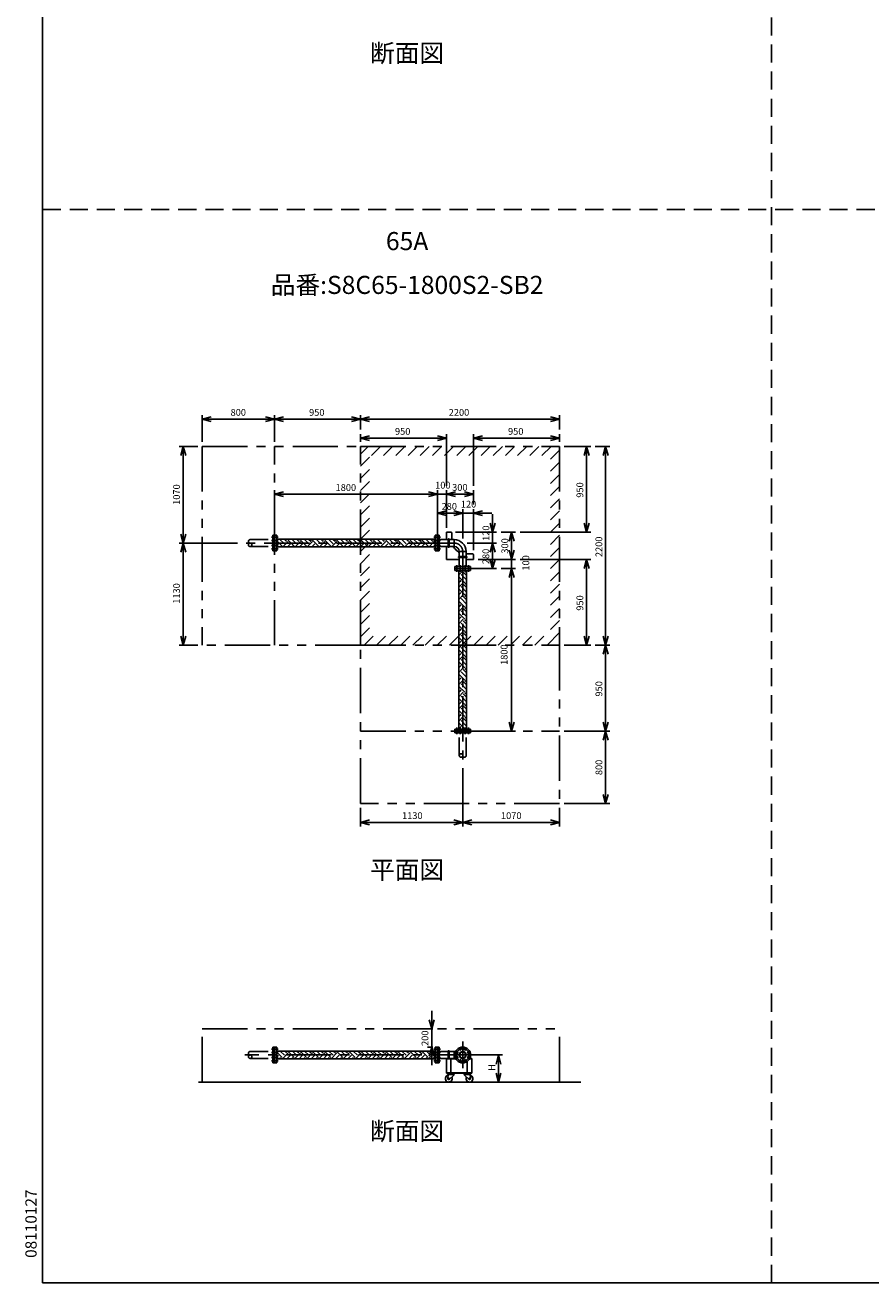
# Model space of a CAD drawing. Extents: x 207 to 40700, y 0 to 27750.
# Drawn here: x 207 to 9557, y 0 to 13914 of the extents above; entities that cross this region are included whole.
import ezdxf
from ezdxf.enums import TextEntityAlignment as Align

# ---------------------------------------------------------------- set-up
doc = ezdxf.new("R2010")
doc.units = 0
doc.header["$LTSCALE"] = 400
for name, pattern in [('CENTER', [2, 1.25, -0.25, 0.25, -0.25]), ('DASHED', [0.75, 0.5, -0.25]), ('PHANTOM', [2.5, 1.25, -0.25, 0.25, -0.25, 0.25, -0.25])]:
    doc.linetypes.add(name, pattern=pattern)
doc.layers.get('0').update_dxf_attribs({"linetype": 'CONTINUOUS'})
for name, color, linetype in [('1', 4, 'CONTINUOUS'), ('CENTER', 1, 'CENTER'), ('GAWA', 2, 'CONTINUOUS'), ('KARISEN', 5, 'DASHED'), ('SCALE', 4, 'CONTINUOUS'), ('UL1', 3, 'PHANTOM')]:
    doc.layers.add(name, color=color, linetype=linetype)
doc.styles.get("Standard").update_dxf_attribs({"font": 'TXT', "bigfont": 'BIGFONT'})

msp = doc.modelspace()

# ---------------------------------------------------------------- linework, layer by layer
for p, q in [((2165, 9554), (2265, 9581)), ((2165, 9554), (2265, 9528)), ((2265, 9554), (2165, 9554)), ((2965, 9554), (2865, 9581)), ((2965, 9554), (2865, 9528)), ((2865, 9554), (2965, 9554)), ((2965, 9554), (3065, 9581)), ((2965, 9554), (3065, 9528)), ((3065, 9554), (2965, 9554)), ((3915, 9554), (3815, 9581)), ((3915, 9554), (3815, 9528)), ((3815, 9554), (3915, 9554)), ((3915, 9554), (4015, 9581)), ((3915, 9554), (4015, 9528)), ((4015, 9554), (3915, 9554)), ((6115, 9554), (6015, 9581)), ((6115, 9554), (6015, 9528)), ((6015, 9554), (6115, 9554)), ((3915, 9344), (4015, 9371)), ((3915, 9344), (4015, 9318)), ((4015, 9344), (3915, 9344)), ((4865, 9344), (4765, 9371)), ((4865, 9344), (4765, 9318)), ((4765, 9344), (4865, 9344)), ((5165, 9344), (5265, 9371)), ((5165, 9344), (5265, 9318)), ((5265, 9344), (5165, 9344)), ((6115, 9344), (6015, 9371)), ((6115, 9344), (6015, 9318)), ((6015, 9344), (6115, 9344)), ((1955, 9254), (1928, 9154)), ((1955, 9254), (1982, 9154)), ((1955, 9154), (1955, 9254)), ((6415, 9254), (6388, 9154)), ((6415, 9254), (6442, 9154)), ((6415, 9154), (6415, 9254)), ((6625, 9254), (6598, 9154)), ((6625, 9254), (6652, 9154)), ((6625, 9154), (6625, 9254)), ((2965, 8724), (3065, 8751)), ((2965, 8724), (3065, 8698)), ((3065, 8724), (2965, 8724)), ((4765, 8724), (4665, 8751)), ((4765, 8724), (4665, 8751)), ((4765, 8724), (4665, 8698)), ((4665, 8724), (4765, 8724)), ((4765, 8724), (4665, 8698)), ((4665, 8724), (4765, 8724)), ((4865, 8724), (4965, 8751)), ((4865, 8724), (4965, 8751)), ((4865, 8724), (4965, 8698)), ((4965, 8724), (4865, 8724)), ((4865, 8724), (4965, 8698)), ((4965, 8724), (4865, 8724)), ((5165, 8724), (5065, 8751)), ((5165, 8724), (5065, 8698)), ((5065, 8724), (5165, 8724)), ((4765, 8514), (4865, 8541)), ((4765, 8514), (4865, 8488)), ((4865, 8514), (4765, 8514)), ((5045, 8514), (4945, 8541)), ((5045, 8514), (4945, 8541)), ((5045, 8514), (4945, 8488)), ((4945, 8514), (5045, 8514)), ((5045, 8514), (4945, 8488)), ((4945, 8514), (5045, 8514)), ((5165, 8514), (5265, 8541)), ((5165, 8514), (5265, 8488)), ((5265, 8514), (5165, 8514)), ((5375, 8304), (5348, 8404)), ((5375, 8304), (5402, 8404)), ((5375, 8404), (5375, 8304)), ((6415, 8304), (6388, 8404)), ((6415, 8304), (6442, 8404)), ((6415, 8404), (6415, 8304)), ((1955, 8184), (1928, 8284)), ((1955, 8184), (1982, 8284)), ((1955, 8284), (1955, 8184)), ((2988, 8272), (2968, 8272)), ((2968, 8272), (2968, 8097)), ((2988, 8272), (2988, 8097)), ((4742, 8227), (2988, 8227)), ((4742, 8272), (4762, 8272)), ((4742, 8272), (4742, 8097)), ((4762, 8272), (4762, 8097)), ((4765, 8272), (4765, 8097)), ((4765, 8272), (4785, 8272)), ((4785, 8272), (4785, 8097)), ((4950, 8222), (4785, 8222)), ((4865, 8304), (4865, 8222)), ((4865, 8304), (4915, 8304)), ((4925, 8294), (4925, 8222)), ((5585, 8304), (5558, 8204)), ((5585, 8304), (5612, 8204)), ((5585, 8204), (5585, 8304)), ((1955, 8184), (1928, 8084)), ((1955, 8184), (1982, 8084)), ((1955, 8084), (1955, 8184)), ((2988, 8097), (2968, 8097)), ((4742, 8141), (2988, 8141)), ((4742, 8097), (4762, 8097)), ((4765, 8097), (4785, 8097)), ((4950, 8146), (4785, 8146)), ((4865, 8146), (4865, 8004)), ((4960, 8119), (4980, 8099)), ((5007, 8089), (5007, 7924)), ((5083, 8089), (5083, 7924)), ((5375, 8184), (5348, 8084)), ((5375, 8184), (5348, 8084)), ((5375, 8184), (5402, 8084)), ((5375, 8084), (5375, 8184)), ((5375, 8184), (5402, 8084)), ((5375, 8084), (5375, 8184)), ((5585, 8004), (5558, 8104)), ((5585, 8004), (5558, 8104)), ((5585, 8004), (5612, 8104)), ((5585, 8104), (5585, 8004)), ((5585, 8004), (5612, 8104)), ((5585, 8104), (5585, 8004)), ((4865, 8004), (5007, 8004)), ((5083, 8064), (5155, 8064)), ((5083, 8004), (5165, 8004)), ((5165, 8054), (5165, 8004)), ((5375, 7904), (5348, 8004)), ((5375, 7904), (5402, 8004)), ((5375, 8004), (5375, 7904)), ((6415, 8004), (6388, 7904)), ((6415, 8004), (6442, 7904)), ((6415, 7904), (6415, 8004)), ((5132, 7924), (4958, 7924)), ((4958, 7904), (4958, 7924)), ((5132, 7904), (4958, 7904)), ((5132, 7901), (4958, 7901)), ((4958, 7881), (4958, 7901)), ((5132, 7881), (4958, 7881)), ((5002, 7881), (5002, 6127)), ((5088, 7881), (5088, 6127)), ((5132, 7904), (5132, 7924)), ((5132, 7881), (5132, 7901)), ((5585, 7904), (5558, 7804)), ((5585, 7904), (5558, 7804)), ((5585, 7904), (5612, 7804)), ((5585, 7804), (5585, 7904)), ((5585, 7904), (5612, 7804)), ((5585, 7804), (5585, 7904)), ((1955, 7054), (1928, 7154)), ((1955, 7054), (1982, 7154)), ((1955, 7154), (1955, 7054)), ((6415, 7054), (6388, 7154)), ((6415, 7054), (6442, 7154)), ((6415, 7154), (6415, 7054)), ((6625, 7054), (6598, 7154)), ((6625, 7054), (6652, 7154)), ((6625, 7154), (6625, 7054)), ((6625, 7054), (6598, 6954)), ((6625, 7054), (6652, 6954)), ((6625, 6954), (6625, 7054)), ((5132, 6127), (4958, 6127)), ((4958, 6127), (4958, 6107)), ((5132, 6127), (5132, 6107)), ((5585, 6104), (5558, 6204)), ((5585, 6104), (5612, 6204)), ((5585, 6204), (5585, 6104)), ((6625, 6104), (6598, 6204)), ((6625, 6104), (6652, 6204)), ((6625, 6204), (6625, 6104)), ((5132, 6107), (4958, 6107)), ((6625, 6104), (6598, 6004)), ((6625, 6104), (6652, 6004)), ((6625, 6004), (6625, 6104)), ((6625, 5304), (6598, 5404)), ((6625, 5304), (6652, 5404)), ((6625, 5404), (6625, 5304)), ((3915, 5094), (4015, 5121)), ((3915, 5094), (4015, 5068)), ((4015, 5094), (3915, 5094)), ((5045, 5094), (4945, 5121)), ((5045, 5094), (4945, 5068)), ((4945, 5094), (5045, 5094)), ((5045, 5094), (5145, 5121)), ((5045, 5094), (5145, 5068)), ((5145, 5094), (5045, 5094)), ((6115, 5094), (6015, 5121)), ((6115, 5094), (6015, 5068)), ((6015, 5094), (6115, 5094)), ((4702, 2809), (4675, 2909)), ((4702, 2809), (4729, 2909)), ((4702, 2909), (4702, 2809)), ((2968, 2609), (2968, 2434)), ((2988, 2609), (2968, 2609)), ((2988, 2609), (2988, 2434)), ((4742, 2564), (2988, 2564)), ((4702, 2609), (4675, 2509)), ((4702, 2609), (4729, 2509)), ((4702, 2509), (4702, 2609)), ((4742, 2609), (4742, 2434)), ((4742, 2609), (4762, 2609)), ((4762, 2609), (4762, 2434)), ((4765, 2609), (4765, 2434)), ((4765, 2609), (4785, 2609)), ((4785, 2609), (4785, 2434)), ((4966, 2559), (4785, 2559)), ((5441, 2521), (5415, 2421)), ((5441, 2521), (5468, 2421)), ((5441, 2421), (5441, 2521)), ((2988, 2434), (2968, 2434)), ((4742, 2478), (2988, 2478)), ((4742, 2434), (4762, 2434)), ((4765, 2434), (4785, 2434)), ((4966, 2483), (4785, 2483)), ((4865, 2483), (4865, 2318)), ((4865, 2483), (4966, 2483)), ((4865, 2477), (4969, 2477)), ((4915, 2477), (4915, 2324)), ((5095, 2449), (5095, 2324)), ((5121, 2477), (5145, 2477)), ((5124, 2483), (5145, 2483)), ((5145, 2483), (5145, 2318)), ((4865, 2324), (5145, 2324)), ((4865, 2318), (5145, 2318)), ((4884, 2305), (4880, 2260)), ((4882, 2318), (4882, 2314)), ((4882, 2318), (4952, 2318)), ((4882, 2314), (4882, 2310)), ((4952, 2314), (4882, 2314)), ((4882, 2314), (4952, 2314)), ((4882, 2310), (4952, 2310)), ((4884, 2305), (4946, 2305)), ((4893, 2305), (4893, 2310)), ((4946, 2296), (4897, 2252)), ((4942, 2305), (4942, 2310)), ((4946, 2305), (4946, 2296)), ((4952, 2318), (4952, 2314)), ((4952, 2314), (4952, 2310)), ((5128, 2318), (5058, 2318)), ((5058, 2318), (5058, 2314)), ((5128, 2314), (5058, 2314)), ((5058, 2314), (5128, 2314)), ((5058, 2314), (5058, 2310)), ((5128, 2310), (5058, 2310)), ((5126, 2305), (5064, 2305)), ((5064, 2305), (5064, 2296)), ((5064, 2296), (5113, 2252)), ((5068, 2305), (5068, 2310)), ((5117, 2305), (5117, 2310)), ((5126, 2305), (5130, 2260)), ((5128, 2318), (5128, 2314)), ((5128, 2314), (5128, 2310)), ((5441, 2221), (5415, 2321)), ((5441, 2221), (5468, 2321)), ((5441, 2321), (5441, 2221)), ((6350, 2221), (2122, 2221))]:
    msp.add_line(p, q)
for centre, radius in [((5045, 2521), 87.5), ((4980, 2548), 9.5), ((5045, 2521), 38.1), ((5018, 2586), 9.5), ((5045, 2521), 33.9), ((5072, 2586), 9.5), ((5110, 2548), 9.5), ((4980, 2494), 9.5), ((5018, 2456), 9.5), ((5072, 2456), 9.5), ((5110, 2494), 9.5), ((4890, 2259), 7.5), ((5120, 2259), 7.5)]:
    msp.add_circle(centre, radius)
for centre, radius, start, end in [((4915, 8294), 10, 0, 90), ((4950, 8089), 133, 0, 90), ((5045, 8204), 120, 208.7974, 225), ((4950, 8089), 57.2, 0, 90), ((5065, 8184), 120, 225, 241.2026), ((5155, 8054), 10, 0, 90), ((4890, 2259), 37.5, 99.2564, 26.9151), ((4890, 2259), 10, 172.805, 318.3343), ((5120, 2259), 37.5, 153.0849, 80.7436), ((5120, 2259), 10, 221.6657, 7.195)]:
    msp.add_arc(centre, radius, start, end)
at = {"layer": '1'}
for p, q in [((3048, 8150), (2988, 8209)), ((3073, 8175), (3020, 8227)), ((3098, 8200), (3071, 8227)), ((3098, 8217), (3109, 8227)), ((3182, 8150), (3115, 8217)), ((3208, 8175), (3155, 8227)), ((3233, 8200), (3206, 8227)), ((3233, 8217), (3243, 8227)), ((3317, 8150), (3250, 8217)), ((3342, 8175), (3290, 8227)), ((3368, 8200), (3340, 8227)), ((3368, 8217), (3378, 8227)), ((3452, 8150), (3384, 8217)), ((3477, 8175), (3425, 8227)), ((3502, 8200), (3475, 8227)), ((3502, 8217), (3513, 8227)), ((3586, 8150), (3519, 8217)), ((3612, 8175), (3559, 8227)), ((3637, 8200), (3610, 8227)), ((3637, 8217), (3647, 8227)), ((3721, 8150), (3654, 8217)), ((3746, 8175), (3694, 8227)), ((3772, 8200), (3744, 8227)), ((3772, 8217), (3782, 8227)), ((3856, 8150), (3789, 8217)), ((3881, 8175), (3829, 8227)), ((3906, 8200), (3879, 8227)), ((3906, 8217), (3917, 8227)), ((3991, 8150), (3923, 8217)), ((4016, 8175), (3963, 8227)), ((4041, 8200), (4014, 8227)), ((4041, 8217), (4052, 8227)), ((4125, 8150), (4058, 8217)), ((4151, 8175), (4098, 8227)), ((4176, 8200), (4149, 8227)), ((4176, 8217), (4186, 8227)), ((4260, 8150), (4193, 8217)), ((4285, 8175), (4233, 8227)), ((4311, 8200), (4283, 8227)), ((4311, 8217), (4321, 8227)), ((4395, 8150), (4327, 8217)), ((4420, 8175), (4367, 8227)), ((4445, 8200), (4418, 8227)), ((4445, 8217), (4456, 8227)), ((4529, 8150), (4462, 8217)), ((4555, 8175), (4502, 8227)), ((4580, 8200), (4553, 8227)), ((4580, 8217), (4590, 8227)), ((4664, 8150), (4597, 8217)), ((4689, 8175), (4637, 8227)), ((4715, 8200), (4687, 8227)), ((4715, 8217), (4725, 8227)), ((4742, 8206), (4731, 8217)), ((4885, 8141), (4885, 8227)), ((4895, 8141), (4895, 8227)), ((4950, 8222), (4950, 8146)), ((2988, 8157), (3006, 8175)), ((3023, 8141), (3031, 8150)), ((3056, 8141), (3115, 8200)), ((3107, 8141), (3140, 8175)), ((3157, 8141), (3166, 8150)), ((3191, 8141), (3250, 8200)), ((3241, 8141), (3275, 8175)), ((3292, 8141), (3300, 8150)), ((3326, 8141), (3384, 8200)), ((3376, 8141), (3410, 8175)), ((3427, 8141), (3435, 8150)), ((3460, 8141), (3519, 8200)), ((3511, 8141), (3544, 8175)), ((3561, 8141), (3570, 8150)), ((3595, 8141), (3654, 8200)), ((3646, 8141), (3679, 8175)), ((3696, 8141), (3704, 8150)), ((3730, 8141), (3789, 8200)), ((3780, 8141), (3814, 8175)), ((3831, 8141), (3839, 8150)), ((3864, 8141), (3923, 8200)), ((3915, 8141), (3949, 8175)), ((3966, 8141), (3974, 8150)), ((3999, 8141), (4058, 8200)), ((4050, 8141), (4083, 8175)), ((4100, 8141), (4108, 8150)), ((4134, 8141), (4193, 8200)), ((4184, 8141), (4218, 8175)), ((4235, 8141), (4243, 8150)), ((4269, 8141), (4327, 8200)), ((4319, 8141), (4353, 8175)), ((4370, 8141), (4378, 8150)), ((4403, 8141), (4462, 8200)), ((4454, 8141), (4487, 8175)), ((4504, 8141), (4513, 8150)), ((4538, 8141), (4597, 8200)), ((4589, 8141), (4622, 8175)), ((4639, 8141), (4647, 8150)), ((4673, 8141), (4731, 8200)), ((4723, 8141), (4742, 8160)), ((5083, 8089), (5007, 8089)), ((5002, 8034), (5088, 8034)), ((5002, 8025), (5088, 8025)), ((5002, 7881), (5002, 7881)), ((5002, 7831), (5051, 7880)), ((5068, 7745), (5002, 7812)), ((5088, 7776), (5026, 7838)), ((5088, 7827), (5051, 7863)), ((5068, 7880), (5067, 7881)), ((5068, 7863), (5086, 7881)), ((5002, 7747), (5026, 7771)), ((5002, 7696), (5051, 7745)), ((5068, 7611), (5002, 7677)), ((5088, 7642), (5026, 7703)), ((5088, 7692), (5051, 7729)), ((5068, 7729), (5088, 7748)), ((5002, 7612), (5026, 7636)), ((5002, 7561), (5051, 7611)), ((5068, 7476), (5002, 7542)), ((5088, 7507), (5026, 7569)), ((5088, 7557), (5051, 7594)), ((5068, 7594), (5088, 7614)), ((5002, 7477), (5026, 7501)), ((5002, 7427), (5051, 7476)), ((5068, 7341), (5002, 7408)), ((5088, 7372), (5026, 7434)), ((5088, 7423), (5051, 7459)), ((5068, 7459), (5088, 7479)), ((5002, 7342), (5026, 7367)), ((5002, 7292), (5051, 7341)), ((5068, 7207), (5002, 7273)), ((5088, 7237), (5026, 7299)), ((5088, 7288), (5051, 7325)), ((5068, 7325), (5088, 7344)), ((5002, 7208), (5026, 7232)), ((5002, 7157), (5051, 7207)), ((5068, 7072), (5002, 7138)), ((5002, 7073), (5026, 7097)), ((5088, 7103), (5026, 7165)), ((5088, 7153), (5051, 7190)), ((5068, 7190), (5088, 7210)), ((5002, 7023), (5051, 7072)), ((5068, 6937), (5002, 7003)), ((5002, 6938), (5026, 6963)), ((5088, 6968), (5026, 7030)), ((5088, 7019), (5051, 7055)), ((5068, 7055), (5088, 7075)), ((5002, 6888), (5051, 6937)), ((5068, 6803), (5002, 6869)), ((5002, 6804), (5026, 6828)), ((5088, 6833), (5026, 6895)), ((5088, 6884), (5051, 6920)), ((5068, 6920), (5088, 6940)), ((5002, 6753), (5051, 6803)), ((5068, 6668), (5002, 6734)), ((5002, 6669), (5026, 6693)), ((5088, 6699), (5026, 6760)), ((5088, 6749), (5051, 6786)), ((5068, 6786), (5088, 6805)), ((5002, 6618), (5051, 6668)), ((5068, 6533), (5002, 6599)), ((5002, 6534), (5026, 6558)), ((5088, 6564), (5026, 6626)), ((5088, 6614), (5051, 6651)), ((5068, 6651), (5088, 6671)), ((5002, 6484), (5051, 6533)), ((5068, 6398), (5002, 6465)), ((5002, 6400), (5026, 6424)), ((5088, 6429), (5026, 6491)), ((5088, 6480), (5051, 6516)), ((5068, 6516), (5088, 6536)), ((5068, 6382), (5088, 6401)), ((5002, 6349), (5051, 6398)), ((5068, 6264), (5002, 6330)), ((5002, 6265), (5026, 6289)), ((5002, 6214), (5051, 6264)), ((5088, 6294), (5026, 6356)), ((5088, 6345), (5051, 6382)), ((5068, 6247), (5088, 6267)), ((5068, 6129), (5002, 6195)), ((5002, 6130), (5026, 6154)), ((5088, 6160), (5026, 6222)), ((5050, 6127), (5051, 6129)), ((5088, 6210), (5051, 6247)), ((5083, 6127), (5088, 6132)), ((3048, 2492), (2988, 2552)), ((2988, 2500), (3006, 2517)), ((3073, 2517), (3026, 2564)), ((3051, 2478), (3115, 2543)), ((3098, 2543), (3077, 2564)), ((3098, 2559), (3103, 2564)), ((3101, 2478), (3140, 2517)), ((3182, 2492), (3115, 2559)), ((3208, 2517), (3161, 2564)), ((3185, 2478), (3250, 2543)), ((3233, 2543), (3211, 2564)), ((3233, 2559), (3238, 2564)), ((3236, 2478), (3275, 2517)), ((3317, 2492), (3250, 2559)), ((3342, 2517), (3295, 2564)), ((3320, 2478), (3384, 2543)), ((3368, 2543), (3346, 2564)), ((3368, 2559), (3372, 2564)), ((3371, 2478), (3410, 2517)), ((3452, 2492), (3384, 2559)), ((3477, 2517), (3430, 2564)), ((3455, 2478), (3519, 2543)), ((3502, 2543), (3481, 2564)), ((3502, 2559), (3507, 2564)), ((3505, 2478), (3544, 2517)), ((3586, 2492), (3519, 2559)), ((3612, 2517), (3565, 2564)), ((3589, 2478), (3654, 2543)), ((3637, 2543), (3615, 2564)), ((3637, 2559), (3642, 2564)), ((3640, 2478), (3679, 2517)), ((3721, 2492), (3654, 2559)), ((3746, 2517), (3700, 2564)), ((3724, 2478), (3789, 2543)), ((3772, 2543), (3750, 2564)), ((3772, 2559), (3776, 2564)), ((3775, 2478), (3814, 2517)), ((3856, 2492), (3789, 2559)), ((3881, 2517), (3834, 2564)), ((3859, 2478), (3923, 2543)), ((3906, 2543), (3885, 2564)), ((3906, 2559), (3911, 2564)), ((3909, 2478), (3949, 2517)), ((3991, 2492), (3923, 2559)), ((4016, 2517), (3969, 2564)), ((3994, 2478), (4058, 2543)), ((4041, 2543), (4020, 2564)), ((4041, 2559), (4046, 2564)), ((4044, 2478), (4083, 2517)), ((4125, 2492), (4058, 2559)), ((4151, 2517), (4104, 2564)), ((4128, 2478), (4193, 2543)), ((4176, 2543), (4154, 2564)), ((4176, 2559), (4181, 2564)), ((4179, 2478), (4218, 2517)), ((4260, 2492), (4193, 2559)), ((4285, 2517), (4238, 2564)), ((4263, 2478), (4327, 2543)), ((4311, 2543), (4289, 2564)), ((4311, 2559), (4315, 2564)), ((4313, 2478), (4353, 2517)), ((4395, 2492), (4327, 2559)), ((4420, 2517), (4373, 2564)), ((4398, 2478), (4462, 2543)), ((4445, 2543), (4424, 2564)), ((4445, 2559), (4450, 2564)), ((4448, 2478), (4487, 2517)), ((4529, 2492), (4462, 2559)), ((4555, 2517), (4508, 2564)), ((4532, 2478), (4597, 2543)), ((4580, 2543), (4558, 2564)), ((4580, 2559), (4585, 2564)), ((4583, 2478), (4622, 2517)), ((4664, 2492), (4597, 2559)), ((4689, 2517), (4643, 2564)), ((4667, 2478), (4731, 2543)), ((4715, 2543), (4693, 2564)), ((4715, 2559), (4719, 2564)), ((4742, 2549), (4731, 2559)), ((4885, 2483), (4885, 2564)), ((4895, 2483), (4895, 2564)), ((4950, 2559), (4950, 2483)), ((3017, 2478), (3031, 2492)), ((3152, 2478), (3166, 2492)), ((3286, 2478), (3300, 2492)), ((3421, 2478), (3435, 2492)), ((3556, 2478), (3570, 2492)), ((3690, 2478), (3704, 2492)), ((3825, 2478), (3839, 2492)), ((3960, 2478), (3974, 2492)), ((4095, 2478), (4108, 2492)), ((4229, 2478), (4243, 2492)), ((4364, 2478), (4378, 2492)), ((4499, 2478), (4513, 2492)), ((4633, 2478), (4647, 2492)), ((4718, 2478), (4742, 2503))]:
    msp.add_line(p, q, dxfattribs=at)
for centre, start, end in [((4890, 8227), 0, 180), ((4890, 8141), 180, 0), ((5002, 8029), 90, 270), ((5088, 8029), 270, 90), ((4890, 2564), 0, 180)]:
    msp.add_arc(centre, 4.76, start, end, dxfattribs=at)
at = {"layer": 'CENTER'}
for p, q in [((2930, 8249), (3003, 8249)), ((2930, 8211), (3003, 8211)), ((4800, 8249), (4727, 8249)), ((4800, 8211), (4727, 8211)), ((4950, 8184), (2634, 8184)), ((2930, 8158), (3003, 8158)), ((2930, 8120), (3003, 8120)), ((4800, 8158), (4727, 8158)), ((4800, 8120), (4727, 8120)), ((5045, 8089), (5045, 5774)), ((4980, 7939), (4980, 7866)), ((5018, 7939), (5018, 7866)), ((5072, 7939), (5072, 7866)), ((5110, 7939), (5110, 7866)), ((4980, 6069), (4980, 6142)), ((5018, 6069), (5018, 6142)), ((5072, 6069), (5072, 6142)), ((5110, 6069), (5110, 6142)), ((5045, 2669), (5045, 2374)), ((5192, 2521), (2634, 2521)), ((2930, 2586), (3003, 2586)), ((2930, 2548), (3003, 2548)), ((4800, 2586), (4727, 2586)), ((4800, 2548), (4727, 2548)), ((4964, 2555), (4996, 2541)), ((5012, 2602), (5025, 2570)), ((5078, 2602), (5065, 2570)), ((5126, 2555), (5094, 2541)), ((2930, 2494), (3003, 2494)), ((2930, 2456), (3003, 2456)), ((4800, 2494), (4727, 2494)), ((4800, 2456), (4727, 2456)), ((4964, 2488), (4996, 2501)), ((5012, 2440), (5025, 2473)), ((5078, 2440), (5065, 2473)), ((5126, 2488), (5094, 2501))]:
    msp.add_line(p, q, dxfattribs=at)
msp.add_circle((5045, 2521), 70, dxfattribs=at)
msp.add_arc((4950, 8089), 95.3, 0, 90, dxfattribs=at)
at = {"layer": 'GAWA'}
for p, q in [((400, 27750), (400, 0)), ((400, 0), (40700, 0)), ((20350, 0), (800, 0))]:
    msp.add_line(p, q, dxfattribs=at)
at = {"layer": 'KARISEN'}
for p, q in [((8460, 0), (8460, 23750)), ((400, 11875), (40700, 11875)), ((2694, 8222), (2945, 8222)), ((2965, 8272), (2945, 8272)), ((2945, 8272), (2945, 8097)), ((2965, 8272), (2965, 8097)), ((2694, 8146), (2945, 8146)), ((2965, 8097), (2945, 8097)), ((5132, 6104), (4958, 6104)), ((4958, 6104), (4958, 6084)), ((5132, 6084), (4958, 6084)), ((5007, 5834), (5007, 6084)), ((5083, 5834), (5083, 6084)), ((5132, 6104), (5132, 6084)), ((2694, 2559), (2945, 2559)), ((2945, 2609), (2945, 2434)), ((2965, 2609), (2945, 2609)), ((2965, 2609), (2965, 2434)), ((2694, 2483), (2945, 2483)), ((2965, 2434), (2945, 2434))]:
    msp.add_line(p, q, dxfattribs=at)
for centre in [(2694, 8165), (5026, 5834), (2694, 2502)]:
    msp.add_circle(centre, 19.1, dxfattribs=at)
for centre, start, end in [((2694, 8203), 90, 270), ((5064, 5834), 180, 0), ((2694, 2540), 90, 270)]:
    msp.add_arc(centre, 19.1, start, end, dxfattribs=at)
at = {"layer": 'SCALE'}
for p, q in [((2165, 9304), (2165, 9599)), ((2865, 9554), (2265, 9554)), ((2965, 9304), (2965, 9599)), ((2965, 9304), (2965, 9599)), ((3815, 9554), (3065, 9554)), ((3915, 9439), (3915, 9599)), ((3915, 9439), (3915, 9599)), ((6015, 9554), (4015, 9554)), ((6115, 9439), (6115, 9599)), ((3915, 9304), (3915, 9389)), ((4765, 9344), (4015, 9344)), ((4865, 8819), (4865, 9389)), ((5165, 8819), (5165, 9389)), ((6015, 9344), (5265, 9344)), ((6115, 9304), (6115, 9389)), ((2115, 9254), (1910, 9254)), ((6165, 9254), (6460, 9254)), ((6510, 9254), (6670, 9254)), ((1955, 9154), (1955, 8284)), ((6415, 9154), (6415, 8404)), ((6625, 9154), (6625, 7154)), ((2965, 8234), (2965, 8769)), ((4765, 8564), (4765, 8769)), ((4765, 8564), (4765, 8769)), ((4865, 8354), (4865, 8769)), ((4865, 8354), (4865, 8769)), ((5165, 8609), (5165, 8769)), ((4665, 8724), (3065, 8724)), ((4665, 8724), (4565, 8724)), ((4865, 8724), (4765, 8724)), ((4965, 8724), (5065, 8724)), ((5065, 8724), (4965, 8724)), ((4765, 8234), (4765, 8559)), ((4945, 8514), (4845, 8514)), ((4945, 8514), (4865, 8514)), ((5045, 8234), (5045, 8559)), ((5045, 8234), (5045, 8559)), ((5165, 8514), (5045, 8514)), ((5165, 8104), (5165, 8559)), ((5265, 8514), (5365, 8514)), ((5375, 8404), (5375, 8504)), ((4965, 8304), (5420, 8304)), ((5375, 8304), (5375, 8184)), ((5470, 8304), (5630, 8304)), ((5680, 8304), (6460, 8304)), ((2555, 8184), (1910, 8184)), ((2555, 8184), (1910, 8184)), ((1955, 8084), (1955, 7154)), ((5095, 8184), (5420, 8184)), ((5095, 8184), (5420, 8184)), ((5375, 8084), (5375, 7984)), ((5375, 8084), (5375, 8004)), ((5585, 8104), (5585, 8204)), ((5585, 8204), (5585, 8104)), ((5215, 8004), (5630, 8004)), ((5215, 8004), (5630, 8004)), ((5585, 8004), (5585, 7904)), ((5680, 8004), (6460, 8004)), ((5095, 7904), (5420, 7904)), ((5470, 7904), (5630, 7904)), ((5470, 7904), (5630, 7904)), ((5585, 7804), (5585, 6204)), ((5585, 7804), (5585, 7704)), ((6415, 7904), (6415, 7154)), ((2115, 7054), (1910, 7054)), ((6165, 7054), (6460, 7054)), ((6510, 7054), (6670, 7054)), ((6510, 7054), (6670, 7054)), ((6625, 6954), (6625, 6204)), ((5095, 6104), (5630, 6104)), ((6165, 6104), (6670, 6104)), ((6165, 6104), (6670, 6104)), ((6625, 6004), (6625, 5404)), ((5045, 5694), (5045, 5049)), ((5045, 5694), (5045, 5049)), ((6165, 5304), (6670, 5304)), ((3915, 5254), (3915, 5049)), ((6115, 5254), (6115, 5049)), ((4015, 5094), (4945, 5094)), ((5145, 5094), (6015, 5094)), ((4702, 2909), (4702, 3009)), ((4715, 2809), (4657, 2809)), ((4702, 2609), (4702, 2809)), ((4715, 2609), (4657, 2609)), ((4702, 2509), (4702, 2409)), ((5095, 2521), (5486, 2521)), ((5441, 2421), (5441, 2321)), ((5095, 2221), (5486, 2221))]:
    msp.add_line(p, q, dxfattribs=at)
at = {"layer": 'UL1'}
for p, q in [((2165, 9254), (2165, 7054)), ((2165, 9254), (3915, 9254)), ((2965, 7054), (2965, 9254)), ((3915, 9254), (6115, 9254)), ((3915, 7054), (3915, 9254)), ((3915, 9168), (4001, 9254)), ((4036, 9154), (4136, 9254)), ((4170, 9154), (4270, 9254)), ((4305, 9154), (4405, 9254)), ((4440, 9154), (4540, 9254)), ((4574, 9154), (4674, 9254)), ((4709, 9154), (4809, 9254)), ((4844, 9154), (4944, 9254)), ((4979, 9154), (5079, 9254)), ((5113, 9154), (5213, 9254)), ((5248, 9154), (5348, 9254)), ((5383, 9154), (5483, 9254)), ((5517, 9154), (5617, 9254)), ((5652, 9154), (5752, 9254)), ((5787, 9154), (5887, 9254)), ((5921, 9154), (6021, 9254)), ((6015, 9113), (6115, 9213)), ((6115, 9254), (6115, 7054)), ((3915, 9034), (4015, 9134)), ((6015, 8978), (6115, 9078)), ((3915, 8899), (4015, 8999)), ((6015, 8844), (6115, 8944)), ((3915, 8764), (4015, 8864)), ((6015, 8709), (6115, 8809)), ((3915, 8630), (4015, 8730)), ((6015, 8574), (6115, 8674)), ((3915, 8495), (4015, 8595)), ((6015, 8440), (6115, 8540)), ((3915, 8360), (4015, 8460)), ((6015, 8305), (6115, 8405)), ((3915, 8226), (4015, 8326)), ((6015, 8170), (6115, 8270)), ((3915, 8091), (4015, 8191)), ((6015, 8036), (6115, 8136)), ((3915, 7956), (4015, 8056)), ((6015, 7901), (6115, 8001)), ((3915, 7821), (4015, 7921)), ((6015, 7766), (6115, 7866)), ((3915, 7687), (4015, 7787)), ((6015, 7631), (6115, 7731)), ((3915, 7552), (4015, 7652)), ((3915, 7417), (4015, 7517)), ((6015, 7497), (6115, 7597)), ((3915, 7283), (4015, 7383)), ((6015, 7362), (6115, 7462)), ((3915, 7148), (4015, 7248)), ((6015, 7227), (6115, 7327)), ((3956, 7054), (4056, 7154)), ((4091, 7054), (4191, 7154)), ((4226, 7054), (4326, 7154)), ((4360, 7054), (4460, 7154)), ((4495, 7054), (4595, 7154)), ((4630, 7054), (4730, 7154)), ((4764, 7054), (4864, 7154)), ((4899, 7054), (4999, 7154)), ((5034, 7054), (5134, 7154)), ((5168, 7054), (5268, 7154)), ((5303, 7054), (5403, 7154)), ((5438, 7054), (5538, 7154)), ((5573, 7054), (5673, 7154)), ((5707, 7054), (5807, 7154)), ((5842, 7054), (5942, 7154)), ((5977, 7054), (6115, 7193)), ((3915, 7054), (2165, 7054)), ((3915, 7054), (6115, 7054)), ((3915, 5304), (3915, 7054)), ((6111, 7054), (6115, 7058)), ((6115, 7054), (6115, 5304)), ((3915, 6104), (6115, 6104)), ((6115, 5304), (3915, 5304)), ((2165, 2809), (6115, 2809)), ((2165, 2221), (2165, 2809)), ((6115, 2221), (6115, 2809))]:
    msp.add_line(p, q, dxfattribs=at)

# ---------------------------------------------------------------- texts
at = {"layer": 'SCALE'}
for s, p in [('断面図', (4430, 13578)), ('65A', (4430, 11499)), ('品番:S8C65-1800S2-SB2', (4430, 11014)), ('平面図', (4430, 4543)), ('断面図', (4430, 1653))]:
    msp.add_text(s, height=200, dxfattribs=at).set_placement(p, align=Align.MIDDLE)
for s, p in [('800', (2478, 9592)), ('950', (3346, 9592)), ('2200', (4890, 9592)), ('950', (4296, 9382)), ('950', (5546, 9382)), ('1800', (3639, 8761)), ('100', (4740, 8787)), ('300', (4928, 8762)), ('280', (4811, 8552)), ('120', (5024, 8577)), ('1130', (4374, 5132)), ('1070', (5468, 5132))]:
    msp.add_text(s, height=75, dxfattribs=at).set_placement(p)
for s, height, p in [('1070', 75, (1918, 8607)), ('950', 75, (6378, 8686)), ('120', 75, (5339, 8208)), ('300', 75, (5548, 8067)), ('2200', 75, (6588, 8029)), ('280', 75, (5338, 7951)), ('100', 75, (5780, 7879)), ('1130', 75, (1918, 7513)), ('950', 75, (6378, 7436)), ('1800', 75, (5540, 6836)), ('950', 75, (6588, 6486)), ('800', 75, (6588, 5617)), ('200', 75, (4665, 2621)), ('H', 75, (5404, 2346)), ('08110127', 125, (334, 276))]:
    msp.add_text(s, height=height, rotation=90, dxfattribs=at).set_placement(p)

doc.saveas('drawing.dxf')
